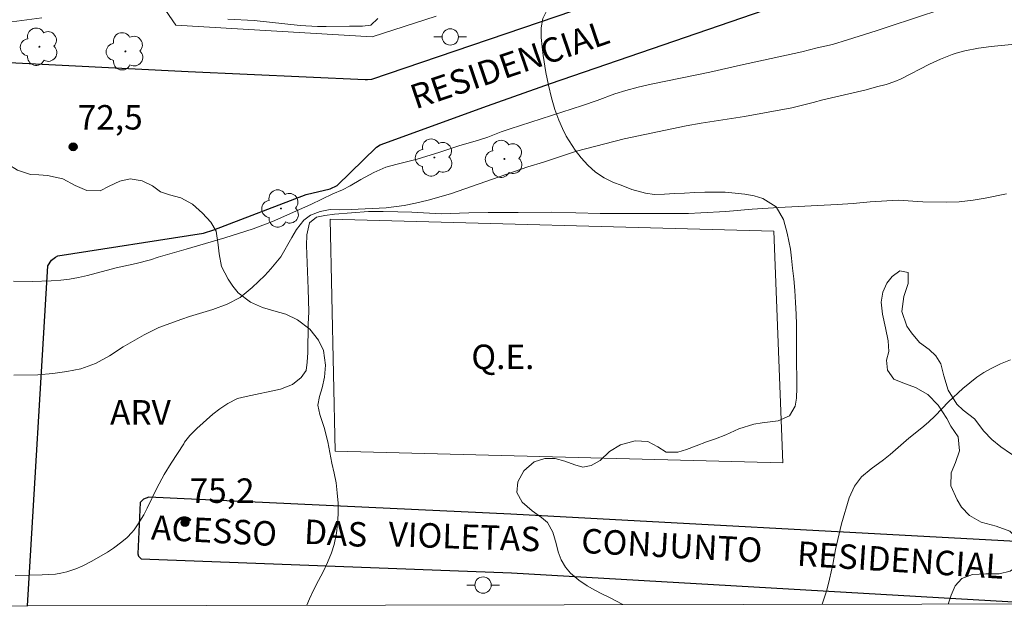
# Model space of a CAD drawing. Units: metres. Extents: x 278772 to 279288, y 1671564 to 1672128.
# Drawn here: x 279128 to 279189, y 1671569 to 1671605 of the extents above; entities that cross this region are included whole.
import ezdxf

# ---------------------------------------------------------------- set-up
doc = ezdxf.new("R2010")
doc.units = ezdxf.units.M
doc.header["$MEASUREMENT"] = 0
for name, color, linetype, lineweight, true_color in [('Arvores_Isoladas', 7, 'Continuous', 18, 0x00ff33), ('Curvas_Intermediarias', 7, 'Continuous', 9, 0x783c14), ('Curvas_Mestras', 7, 'Continuous', 20, 0x783c14), ('Pto_Cotado', 7, 'Continuous', 9, 0x783c14), ('Topon_Pto_Cotado', 7, 'Continuous', 9, 0x783c14), ('Topon_Vegetacao', 7, 'Continuous', 9, 0x00ff33), ('Vegetacao', 7, 'Orla8', 9, 0x00ff33)]:
    doc.layers.add(name, color=color, linetype=linetype, lineweight=lineweight, true_color=true_color)
for name, color, linetype, lineweight in [('Campo_de_Fut_Quad_de_Esp', 7, 'Continuous', 15), ('Malha_Coordenadas', 7, 'Continuous', 15), ('Muro_Grade', 8, 'Continuous', 20), ('Pavimentacao_Asfaltica_Mfio', 10, 'Continuous', 30), ('Pavimentacao_Nao_Asfaltica_Mfio', 10, 'Continuous', 30), ('Poste', 7, 'Continuous', 9), ('Topon_Campo_de_Fut_Quad_de_Esp', 7, 'Continuous', 9), ('Topon_de_Vias', 7, 'Continuous', 9)]:
    doc.layers.add(name, color=color, linetype=linetype, lineweight=lineweight)
doc.styles.add('Arial', font='arial.ttf', dxfattribs={"height": 1.5})
doc.styles.get("Standard").update_dxf_attribs({"font": 'arial.ttf'})
doc.linetypes.add('Orla8', pattern='A,6,-0.5,["V",Standard,S=1,R=0,X=-0.5,Y=-1],-0.5,6,-0.5,["V",Standard,S=1,R=0,X=-0.5,Y=-1],-0.5', length=14)

# ---------------------------------------------------------------- blocks, each defined once
blk = doc.blocks.new('Cotas')
at = {"layer": 'Pto_Cotado'}
blk.add_hatch(color=256, dxfattribs=at).paths.add_polyline_path([(0, 0.24, 1), (0, -0.24, 1)])
at = {"layer": 'Pto_Cotado', "lineweight": -3}
blk.add_lwpolyline([(0, -0.24, -1), (0, 0.24, -1)], format="xyb", close=True, dxfattribs=at)
blk = doc.blocks.new('Arvore')
at = {"layer": 'Arvores_Isoladas'}
blk.add_lwpolyline([(-0.718, 0.493, 0.872324), (-0.722, -0.551, 0.862983), (0.284, -0.827, 0.900105), (0.89, 0.029, 0.863155), (0.262, 0.861, 0.882486)], format="xyb", close=True, dxfattribs=at)
blk.add_circle((0, 0), 0.0286, dxfattribs=at)
blk = doc.blocks.new('Poste')
at = {"layer": 'Poste'}
for points in [[(-0.5, 0), (-1, 0)], [(0.5, 0), (1, 0)]]:
    blk.add_lwpolyline(points, dxfattribs=at)
blk.add_lwpolyline([(0, 0.5, 1), (0, -0.5, 1)], format="xyb", close=True, dxfattribs=at)

msp = doc.modelspace()

# ---------------------------------------------------------------- linework, layer by layer
at = {"layer": 'Campo_de_Fut_Quad_de_Esp', "flags": 128}
msp.add_lwpolyline([(279174.431, 1671592.466), (279174.984, 1671578.263), (279147.546, 1671578.977), (279147.23, 1671593.199)], close=True, dxfattribs=at)
at = {"layer": 'Curvas_Intermediarias', "flags": 128}
for points, elevation in [([(279127.846, 1671589.397), (279128.982, 1671589.368), (279130.15, 1671589.409), (279130.727, 1671589.455), (279131.267, 1671589.526), (279131.826, 1671589.629), (279132.366, 1671589.752), (279134.129, 1671590.215), (279135.358, 1671590.485), (279136.227, 1671590.704), (279136.704, 1671590.877), (279138.411, 1671591.359), (279140.776, 1671592.059), (279142.52, 1671592.605), (279143.705, 1671593.06), (279146.05, 1671594.085), (279147.402, 1671594.738), (279147.986, 1671594.994), (279148.47, 1671595.237), (279149.121, 1671595.627), (279149.915, 1671596.062), (279150.659, 1671596.383), (279151.354, 1671596.575), (279152.571, 1671596.871), (279153.967, 1671597.302), (279155.115, 1671597.68), (279156.338, 1671598.034), (279156.909, 1671598.226), (279157.722, 1671598.54), (279158.262, 1671598.726), (279162.699, 1671600.17), (279163.599, 1671600.472), (279164.679, 1671600.869), (279165.355, 1671601.081), (279166.112, 1671601.287), (279166.913, 1671601.474), (279170.513, 1671602.208), (279172.388, 1671602.633), (279176.15, 1671603.445), (279177.081, 1671603.689), (279178.012, 1671603.908), (279178.949, 1671604.184), (279180.699, 1671604.736), (279181.499, 1671605.012), (279184.714, 1671606.065)], 73), ([(279129.576, 1671605.529), (279127.726, 1671605.282)], 72), ([(279150.163, 1671605.495), (279149.723, 1671605.08), (279149.214, 1671605.015), (279148.432, 1671605.026), (279146.991, 1671604.997), (279146.457, 1671605.009), (279145.407, 1671605.063), (279142.575, 1671605.362), (279140.96, 1671605.448)], 72), ([(279189.826, 1671603.985), (279187.751, 1671603.785), (279186.966, 1671603.668), (279186.136, 1671603.515), (279185.593, 1671603.376), (279185.348, 1671603.297), (279184.628, 1671603.005), (279183.955, 1671602.697), (279182.223, 1671601.8), (279181.843, 1671601.629), (279181.303, 1671601.451), (279180.713, 1671601.305), (279180.073, 1671601.132), (279177.435, 1671600.507), (279176.839, 1671600.34), (279175.53, 1671600.025), (279172.624, 1671599.483), (279169.98, 1671599.069), (279169.055, 1671598.907), (279165.262, 1671598.127), (279162.332, 1671597.356), (279160.303, 1671596.695), (279159.347, 1671596.4), (279154.606, 1671594.757), (279153.247, 1671594.365), (279152.477, 1671594.173), (279151.776, 1671594.037), (279150.677, 1671593.888), (279148.535, 1671593.787), (279147.833, 1671593.766), (279147.243, 1671593.784), (279146.628, 1671593.662), (279146.039, 1671593.45), (279145.623, 1671593.137), (279145.184, 1671592.556), (279144.893, 1671592.077), (279144.219, 1671590.897), (279143.599, 1671590.157), (279143.228, 1671589.748), (279142.465, 1671589.001), (279141.722, 1671588.388), (279140.928, 1671587.978), (279140.053, 1671587.664), (279138.619, 1671587.234), (279138.141, 1671587.073), (279136.745, 1671586.554), (279135.845, 1671586.112), (279134.549, 1671585.364), (279133.718, 1671584.827), (279132.862, 1671584.34), (279131.962, 1671584.026), (279131.106, 1671583.858), (279130.237, 1671583.729), (279129.33, 1671583.65), (279127.858, 1671583.628)], 74), ([(279177.378, 1671569.595), (279177.681, 1671570.463), (279177.841, 1671571.124), (279178.038, 1671572.034), (279178.21, 1671572.956), (279178.567, 1671574.527), (279179.042, 1671576.116), (279179.363, 1671576.84), (279179.797, 1671577.401), (279180.38, 1671577.888), (279181.148, 1671578.438), (279181.551, 1671578.769), (279182.704, 1671579.781), (279183.491, 1671580.412), (279183.9, 1671580.762), (279184.316, 1671581.142), (279185.134, 1671581.991), (279186.014, 1671582.828), (279186.869, 1671583.503), (279187.297, 1671583.796), (279187.775, 1671584.065), (279188.314, 1671584.322), (279188.922, 1671584.572)], 76)]:
    msp.add_lwpolyline(points, dxfattribs=dict(at, elevation=elevation))
at = {"layer": 'Curvas_Mestras', "elevation": 75, "flags": 128}
msp.add_lwpolyline([(279188.689, 1671594.754), (279187.365, 1671594.483), (279186.647, 1671594.358), (279185.773, 1671594.259), (279185, 1671594.234), (279183.555, 1671594.267), (279182.045, 1671594.362), (279180.319, 1671594.256), (279179.282, 1671594.158), (279178.307, 1671594.098), (279174.724, 1671593.918), (279173.091, 1671593.806), (279171.489, 1671593.662), (279169.955, 1671593.575), (279169.198, 1671593.548), (279166.111, 1671593.534), (279163.782, 1671593.548), (279160.801, 1671593.63), (279158.764, 1671593.599), (279156.92, 1671593.601), (279155.74, 1671593.586), (279154.038, 1671593.531), (279152.237, 1671593.628), (279151.392, 1671593.639), (279150.486, 1671593.675), (279149.591, 1671593.673), (279147.511, 1671593.496), (279146.909, 1671593.412), (279146.4, 1671593.309), (279145.978, 1671592.964), (279145.812, 1671592.243), (279145.795, 1671591.574), (279145.9, 1671588.924), (279145.928, 1671587.523), (279145.899, 1671586.765), (279145.866, 1671585.032), (279145.836, 1671584.439), (279145.775, 1671583.93), (279145.465, 1671583.483), (279144.926, 1671583.068), (279144.194, 1671582.785), (279142.083, 1671582.334), (279141.568, 1671582.199), (279140.979, 1671581.899), (279140.483, 1671581.566), (279140.055, 1671581.24), (279139.063, 1671580.371), (279138.648, 1671579.944), (279138.314, 1671579.522), (279138.276, 1671579.427), (279137.495, 1671578.252), (279137.064, 1671577.547), (279136.62, 1671576.716), (279136.025, 1671575.478), (279135.817, 1671575.079), (279135.482, 1671574.516), (279135.232, 1671574.16), (279135.095, 1671573.994), (279134.798, 1671573.692), (279134.472, 1671573.416), (279133.956, 1671573.032), (279133.591, 1671572.797), (279132.64, 1671572.245), (279132.047, 1671571.933), (279131.663, 1671571.77), (279131.106, 1671571.587), (279130.727, 1671571.493), (279130.417, 1671571.444), (279129.593, 1671571.391), (279127.945, 1671571.367)], dxfattribs=at)
at = {"layer": 'Malha_Coordenadas', "flags": 128}
msp.add_lwpolyline([(278788.012, 1672123.124), (279270.103, 1672124.041), (279271.146, 1671569.774), (278789.078, 1671568.857), (278788.012, 1672123.124)], close=True, dxfattribs=at)
at = {"layer": 'Malha_Coordenadas', "linetype": 'Continuous', "flags": 128}
msp.add_lwpolyline([(279271.146, 1671569.774), (278789.078, 1671568.857)], dxfattribs=at)
at = {"layer": 'Muro_Grade', "flags": 128}
msp.add_lwpolyline([(279136.921, 1671606.323), (279137.782, 1671605.084), (279149.813, 1671604.365), (279153.744, 1671605.638)], dxfattribs=at)
at = {"layer": 'Pavimentacao_Asfaltica_Mfio', "flags": 128}
for points in [[(279069.515, 1671608.059), (279070.275, 1671606.898), (279071.242, 1671606.154), (279072.287, 1671605.775), (279073.386, 1671605.559), (279096.246, 1671604.539), (279123.084, 1671603.022), (279138.539, 1671602.251), (279149.386, 1671601.762), (279149.519, 1671601.759), (279149.795, 1671601.781), (279177.484, 1671611.218), (279197.155, 1671618.315)], [(279128.7, 1671569.503), (279129.941, 1671590.336), (279130.155, 1671590.676), (279130.409, 1671590.875), (279130.552, 1671590.95), (279139.483, 1671592.341), (279140.104, 1671592.548), (279145.771, 1671594.705), (279147.245, 1671595.061), (279147.667, 1671595.254), (279150.081, 1671597.609), (279150.295, 1671597.755), (279156.884, 1671600.136), (279160.745, 1671601.502), (279175.925, 1671606.742)]]:
    msp.add_lwpolyline(points, dxfattribs=at)
at = {"layer": 'Pavimentacao_Nao_Asfaltica_Mfio', "flags": 128}
msp.add_lwpolyline([(279218.73, 1671571.851), (279158.301, 1671575.126), (279136.134, 1671576.153), (279135.792, 1671576.046), (279135.601, 1671575.828), (279135.448, 1671572.692), (279135.504, 1671572.549), (279135.66, 1671572.381), (279158.346, 1671571.511), (279191.231, 1671569.622)], dxfattribs=at)
at = {"layer": 'Vegetacao', "flags": 128}
for points in [[(279164.346, 1671570.013), (279163.892, 1671570.227), (279163.448, 1671570.458), (279162.981, 1671570.734), (279162.468, 1671571.069), (279161.964, 1671571.506), (279161.659, 1671571.876), (279161.403, 1671572.319), (279161.212, 1671572.816), (279161.084, 1671573.312), (279160.887, 1671574.012), (279160.55, 1671574.603), (279160.192, 1671574.92), (279159.62, 1671575.326), (279159, 1671575.852), (279158.673, 1671576.453), (279158.749, 1671577.098), (279159.114, 1671577.765), (279159.73, 1671578.325), (279160.394, 1671578.537), (279161.034, 1671578.538), (279161.624, 1671578.367), (279162.227, 1671578.146), (279162.727, 1671577.996), (279163.227, 1671578.093), (279163.779, 1671578.397), (279164.361, 1671578.947), (279165.037, 1671579.369), (279165.921, 1671579.602), (279166.703, 1671579.573), (279167.322, 1671579.245), (279167.832, 1671578.919), (279168.537, 1671578.911), (279169.071, 1671579.085), (279169.672, 1671579.309), (279170.299, 1671579.545), (279170.854, 1671579.741), (279171.487, 1671579.971), (279172.278, 1671580.34), (279173.199, 1671580.641), (279173.708, 1671580.716), (279174.698, 1671580.845), (279175.39, 1671581.14), (279175.739, 1671581.736), (279175.816, 1671582.233), (279175.833, 1671582.857), (279175.828, 1671583.557), (279175.817, 1671584.288), (279175.818, 1671585.013), (279175.816, 1671585.71), (279175.82, 1671586.741), (279175.8, 1671587.376), (279175.761, 1671588.092), (279175.722, 1671588.826), (279175.655, 1671589.533), (279175.578, 1671590.193), (279175.509, 1671590.797), (279175.439, 1671591.352), (279175.351, 1671591.846), (279175.232, 1671592.345), (279175.018, 1671593.165), (279174.563, 1671593.948), (279173.748, 1671594.47), (279173.23, 1671594.62), (279172.658, 1671594.718), (279172.052, 1671594.781), (279171.438, 1671594.841), (279170.817, 1671594.852), (279170.196, 1671594.857), (279169.578, 1671594.827), (279168.96, 1671594.798), (279168.345, 1671594.76), (279167.728, 1671594.724), (279167.119, 1671594.71), (279166.56, 1671594.783), (279165.734, 1671595.022), (279165.072, 1671595.27), (279164.596, 1671595.451), (279164.037, 1671595.727), (279163.505, 1671596.081), (279163.038, 1671596.505), (279162.621, 1671596.949), (279162.247, 1671597.417), (279161.702, 1671598.288), (279161.468, 1671598.748), (279161.243, 1671599.259), (279161.002, 1671599.91), (279160.792, 1671600.634), (279160.62, 1671601.402), (279160.453, 1671602.176), (279160.289, 1671603.231), (279160.232, 1671603.761), (279160.162, 1671604.335), (279160.167, 1671604.927), (279160.28, 1671605.492), (279160.521, 1671605.992), (279160.856, 1671606.388), (279161.302, 1671606.673), (279161.82, 1671606.832), (279162.376, 1671606.879), (279162.941, 1671606.856), (279163.497, 1671606.836), (279164.515, 1671606.906), (279165.399, 1671607.282), (279165.907, 1671607.746), (279166.038, 1671608.613), (279166.006, 1671609.125), (279166.031, 1671610.054), (279166.607, 1671610.734), (279167.085, 1671611.006), (279167.584, 1671611.177), (279168.084, 1671611.256), (279169.022, 1671611.202), (279169.913, 1671611.004), (279170.693, 1671610.688), (279171.486, 1671610.292), (279171.999, 1671610.167), (279172.644, 1671610.131), (279173.324, 1671610.155), (279173.982, 1671610.212), (279174.541, 1671610.3), (279175.301, 1671610.551), (279175.906, 1671610.797), (279176.604, 1671611.098), (279177.326, 1671611.411), (279178.03, 1671611.73), (279178.682, 1671612.01), (279179.302, 1671612.221), (279179.901, 1671612.343), (279180.506, 1671612.421), (279181.149, 1671612.519), (279181.816, 1671612.647), (279182.486, 1671612.803), (279183.169, 1671612.965), (279183.811, 1671613.111), (279184.37, 1671613.211), (279185.012, 1671613.302), (279185.873, 1671613.104), (279186.613, 1671612.507), (279187.115, 1671611.839), (279187.278, 1671611.111), (279187.46, 1671610.427), (279187.957, 1671610.23), (279188.742, 1671610.377), (279189.428, 1671610.573), (279189.999, 1671610.76), (279190.666, 1671610.987), (279191.373, 1671611.229), (279192.077, 1671611.481), (279192.741, 1671611.717), (279193.361, 1671611.91), (279193.932, 1671612.016), (279194.497, 1671612.06), (279195.097, 1671612.04), (279195.733, 1671611.983), (279196.432, 1671611.883), (279197.156, 1671611.746), (279197.849, 1671611.566), (279198.402, 1671611.4), (279199.132, 1671611.202), (279199.648, 1671611.049), (279200.201, 1671610.89), (279200.71, 1671610.693), (279201.164, 1671610.435), (279201.541, 1671610.131), (279201.905, 1671609.82), (279202.322, 1671609.568), (279202.8, 1671609.378), (279203.35, 1671609.29), (279203.915, 1671609.285), (279204.768, 1671609.457), (279205.018, 1671610.022), (279205.016, 1671610.818), (279205.042, 1671611.673), (279205.323, 1671612.54), (279205.755, 1671613.362), (279205.934, 1671613.967), (279205.842, 1671614.661), (279205.567, 1671615.413), (279205.655, 1671616.287), (279206.045, 1671616.898), (279206.668, 1671617.168), (279207.477, 1671617.531), (279207.933, 1671617.807), (279208.401, 1671618.138), (279208.891, 1671618.578), (279209.318, 1671619.103), (279209.8, 1671619.931), (279210.106, 1671620.441), (279210.415, 1671621.102), (279210.68, 1671621.849), (279210.942, 1671622.599), (279211.214, 1671623.334), (279211.528, 1671624.045), (279211.871, 1671624.715), (279212.252, 1671625.355), (279212.651, 1671625.926), (279213.025, 1671626.387), (279213.419, 1671626.737), (279213.97, 1671627.188), (279214.568, 1671627.65), (279215.12, 1671628.071), (279215.616, 1671628.479), (279216.074, 1671628.918), (279216.533, 1671629.376), (279217.066, 1671629.766), (279217.627, 1671630.042), (279218.16, 1671630.204), (279219.185, 1671630.305), (279220.11, 1671630.443), (279220.898, 1671630.679), (279221.633, 1671630.937), (279222.148, 1671631.105), (279222.744, 1671631.292), (279223.37, 1671631.466), (279224.013, 1671631.575), (279224.661, 1671631.629), (279225.282, 1671631.631), (279225.897, 1671631.589), (279226.466, 1671631.495), (279226.997, 1671631.333), (279227.519, 1671631.13), (279228.032, 1671630.9), (279228.511, 1671630.655), (279228.952, 1671630.384), (279229.705, 1671629.738), (279230.045, 1671629.347), (279230.372, 1671628.931), (279230.693, 1671628.522), (279231.013, 1671628.1), (279231.331, 1671627.669), (279231.64, 1671627.235), (279231.957, 1671626.773), (279232.294, 1671626.304), (279232.621, 1671625.833), (279232.911, 1671625.417), (279233.319, 1671624.774), (279233.516, 1671624.222), (279233.698, 1671623.661), (279233.876, 1671623.146), (279234.011, 1671622.649), (279234.068, 1671622.113), (279234.063, 1671621.533), (279233.993, 1671620.931), (279233.874, 1671620.341), (279233.603, 1671619.39), (279233.145, 1671618.84), (279232.686, 1671618.438), (279232.128, 1671618.091), (279231.517, 1671617.852), (279230.853, 1671617.702), (279230.167, 1671617.549), (279229.472, 1671617.326), (279228.771, 1671616.997), (279228.049, 1671616.591), (279227.355, 1671616.17), (279226.753, 1671615.743), (279226.304, 1671615.343), (279225.855, 1671614.765), (279225.484, 1671614.24), (279225.122, 1671613.693), (279224.863, 1671613.18), (279224.65, 1671612.652), (279224.452, 1671612.127), (279224.168, 1671611.614), (279223.738, 1671611.135), (279223.18, 1671610.726), (279222.6, 1671610.376), (279222.042, 1671610.048), (279221.285, 1671609.929), (279220.648, 1671610.023), (279219.964, 1671610.244), (279219.281, 1671610.55), (279218.619, 1671610.793), (279217.973, 1671610.927), (279217.383, 1671610.888), (279216.855, 1671610.739), (279216.121, 1671610.228), (279215.828, 1671609.354), (279215.86, 1671608.805), (279215.989, 1671608.167), (279216.302, 1671607.205), (279216.599, 1671606.283), (279216.223, 1671605.486), (279215.776, 1671605.195), (279215.23, 1671604.959), (279214.697, 1671604.754), (279213.863, 1671604.188), (279213.558, 1671603.382), (279213.774, 1671602.633), (279214.415, 1671602.079), (279215.316, 1671601.914), (279215.825, 1671601.903), (279216.356, 1671601.895), (279216.856, 1671601.826), (279217.362, 1671601.657), (279217.872, 1671601.418), (279218.379, 1671601.175), (279218.907, 1671600.961), (279219.715, 1671600.876), (279220.692, 1671600.98), (279221.645, 1671601.245), (279222.56, 1671601.565), (279223.301, 1671602.107), (279223.855, 1671602.679), (279224.482, 1671602.921), (279225.171, 1671602.842), (279225.684, 1671602.452), (279226.018, 1671601.857), (279226.218, 1671601.136), (279226.286, 1671600.343), (279226.198, 1671599.426), (279225.933, 1671598.667), (279225.363, 1671598.234), (279224.636, 1671598.053), (279223.926, 1671597.98), (279223.442, 1671597.732), (279223.183, 1671597.127), (279223.113, 1671596.531), (279223.105, 1671595.806), (279223.122, 1671595.106), (279223.127, 1671594.486), (279223.148, 1671593.634), (279223.212, 1671592.974), (279223.254, 1671592.336), (279223.283, 1671591.685), (279223.291, 1671591.08), (279223.298, 1671590.562), (279223.357, 1671589.612), (279223.498, 1671589.128), (279223.934, 1671588.215), (279224.723, 1671588.119), (279225.267, 1671588.08), (279225.832, 1671588.001), (279226.388, 1671587.888), (279227.227, 1671587.532), (279227.608, 1671586.916), (279227.702, 1671586.225), (279227.627, 1671585.537), (279227.535, 1671584.84), (279227.462, 1671584.148), (279227.306, 1671583.546), (279226.944, 1671582.962), (279226.355, 1671582.313), (279225.984, 1671581.979), (279225.609, 1671581.617), (279225.089, 1671580.912), (279224.849, 1671580.11), (279224.714, 1671579.597), (279224.578, 1671579.06), (279224.44, 1671578.514), (279224.286, 1671577.983), (279224.113, 1671577.452), (279223.972, 1671576.976), (279223.867, 1671576.488), (279223.792, 1671575.695), (279223.887, 1671574.875), (279224.004, 1671574.002), (279223.944, 1671573.132), (279223.576, 1671572.548), (279222.861, 1671571.87), (279221.958, 1671571.606), (279221.023, 1671571.564), (279220.167, 1671571.309), (279219.689, 1671571.079), (279219.172, 1671570.853), (279218.647, 1671570.62), (279218.136, 1671570.363), (279217.451, 1671569.988), (279216.908, 1671569.718), (279216.796, 1671569.67)], [(279088.346, 1671595.093), (279088.066, 1671595.346), (279087.64, 1671595.676), (279087.136, 1671596.132), (279086.772, 1671596.555), (279086.439, 1671597.114), (279086.258, 1671597.788), (279086.147, 1671598.465), (279086.081, 1671599.18), (279086.064, 1671599.981), (279086.152, 1671600.931), (279086.235, 1671601.448), (279086.438, 1671602.222), (279086.685, 1671602.742), (279087.075, 1671603.393), (279087.573, 1671603.948), (279088.094, 1671604.456), (279088.555, 1671605.018), (279089.001, 1671605.637), (279089.391, 1671606.164), (279089.853, 1671606.639), (279090.305, 1671606.918), (279090.876, 1671607.118), (279091.404, 1671607.132), (279091.935, 1671607.056), (279092.68, 1671606.903), (279093.183, 1671606.774), (279093.773, 1671606.609), (279094.37, 1671606.462), (279095.351, 1671606.335), (279096.068, 1671606.327), (279096.639, 1671606.329), (279097.25, 1671606.346), (279097.918, 1671606.375), (279098.626, 1671606.371), (279099.371, 1671606.354), (279100.14, 1671606.332), (279100.92, 1671606.3), (279101.68, 1671606.255), (279102.45, 1671606.214), (279103.201, 1671606.191), (279104.344, 1671606.182), (279105.08, 1671606.15), (279105.672, 1671606.179), (279106.349, 1671606.206), (279107.091, 1671606.217), (279107.823, 1671606.231), (279108.519, 1671606.202), (279109.189, 1671606.148), (279109.813, 1671606.091), (279110.416, 1671606.025), (279111, 1671605.964), (279111.602, 1671605.923), (279112.213, 1671605.94), (279112.8, 1671605.994), (279113.467, 1671606.091), (279114.246, 1671606.245), (279115.19, 1671606.167), (279116.059, 1671605.903), (279116.715, 1671605.487), (279117.287, 1671604.963), (279117.85, 1671604.497), (279118.469, 1671604.069), (279119.218, 1671603.666), (279119.675, 1671603.453), (279120.156, 1671603.217), (279120.684, 1671602.946), (279121.238, 1671602.669), (279121.809, 1671602.386), (279122.651, 1671601.945), (279123.258, 1671601.554), (279123.696, 1671601.237), (279124.134, 1671600.863), (279124.557, 1671600.487), (279124.952, 1671600.126), (279125.294, 1671599.756), (279125.731, 1671598.99), (279125.953, 1671598.27), (279126.398, 1671597.538), (279126.78, 1671597.164), (279127.496, 1671596.572), (279128.074, 1671596.19), (279128.869, 1671595.939), (279129.381, 1671595.912), (279129.912, 1671595.879), (279130.859, 1671595.662), (279131.621, 1671595.259), (279132.335, 1671594.945), (279133.142, 1671594.935), (279133.694, 1671595.227), (279134.352, 1671595.526), (279134.991, 1671595.658), (279135.724, 1671595.554), (279136.351, 1671595.247), (279136.84, 1671594.88), (279137.396, 1671594.68), (279138.088, 1671594.493), (279138.797, 1671594.124), (279139.419, 1671593.556), (279139.935, 1671593.007), (279140.25, 1671592.467), (279140.373, 1671591.622), (279140.445, 1671591.063), (279140.586, 1671590.299), (279140.995, 1671589.523), (279141.284, 1671589.088), (279141.598, 1671588.69), (279142.363, 1671588.11), (279143.1, 1671587.787), (279143.792, 1671587.582), (279144.525, 1671587.38), (279145.24, 1671587.023), (279145.992, 1671586.449), (279146.515, 1671585.77), (279146.827, 1671585.14), (279146.956, 1671584.246), (279146.902, 1671583.51), (279146.754, 1671582.86), (279146.591, 1671582.318), (279146.474, 1671581.798), (279146.605, 1671581.223), (279146.865, 1671580.428), (279147.087, 1671579.547), (279147.212, 1671578.904), (279147.341, 1671578.252), (279147.479, 1671577.633), (279147.598, 1671577.046), (279147.674, 1671576.434), (279147.728, 1671575.793), (279147.732, 1671575.147), (279147.699, 1671574.525), (279147.626, 1671573.962), (279147.494, 1671573.259), (279147.321, 1671572.751), (279147.083, 1671572.147), (279146.802, 1671571.581), (279146.521, 1671571.045), (279146.245, 1671570.496), (279145.977, 1671569.923), (279145.805, 1671569.535)], [(279194.397, 1671569.628), (279194.37, 1671569.641), (279193.926, 1671569.952), (279193.527, 1671570.352), (279193.1, 1671570.996), (279192.834, 1671571.788), (279192.768, 1671572.34), (279192.816, 1671572.908), (279192.898, 1671573.497), (279192.937, 1671574.062), (279192.939, 1671574.602), (279192.823, 1671575.129), (279192.589, 1671575.638), (279192.227, 1671576.155), (279191.695, 1671576.885), (279191.321, 1671577.242), (279190.78, 1671577.667), (279190.173, 1671578.075), (279189.558, 1671578.45), (279188.936, 1671578.831), (279188.329, 1671579.253), (279187.779, 1671579.699), (279187.302, 1671580.194), (279186.726, 1671580.955), (279186.029, 1671581.49), (279185.643, 1671581.859), (279185.098, 1671582.706), (279184.844, 1671583.591), (279184.656, 1671584.331), (279184.36, 1671584.827), (279183.949, 1671585.209), (279183.361, 1671585.63), (279182.857, 1671586.233), (279182.567, 1671586.643), (279182.273, 1671587.531), (279182.398, 1671588.46), (279182.657, 1671589.257), (279182.661, 1671589.929), (279182.146, 1671590.02), (279181.668, 1671589.692), (279181.346, 1671589.272), (279181.099, 1671588.728), (279180.998, 1671588.108), (279181.09, 1671587.365), (279181.263, 1671586.541), (279181.439, 1671585.733), (279181.472, 1671585.092), (279181.327, 1671584.558), (279181.397, 1671583.935), (279181.777, 1671583.38), (279182.321, 1671583.156), (279183.11, 1671582.887), (279183.86, 1671582.46), (279184.488, 1671581.795), (279185.018, 1671580.975), (279185.268, 1671580.519), (279185.71, 1671579.848), (279185.799, 1671579.003), (279185.559, 1671578.274), (279185.287, 1671577.644), (279185.268, 1671576.863), (279185.652, 1671575.985), (279185.923, 1671575.551), (279186.421, 1671575.034), (279187.124, 1671574.622), (279188.05, 1671574.383), (279188.879, 1671574.068), (279189.396, 1671573.588), (279189.639, 1671573.033), (279189.666, 1671572.471), (279189.406, 1671571.971), (279188.907, 1671571.627), (279188.231, 1671571.459), (279187.408, 1671571.466), (279186.601, 1671571.427), (279185.946, 1671571.182), (279185.531, 1671570.731), (279185.287, 1671570.147), (279185.117, 1671569.61)], [(279165.166, 1671569.572), (279164.346, 1671570.013)]]:
    msp.add_lwpolyline(points, dxfattribs=at)

# ---------------------------------------------------------------- block references
at = {"layer": 'Arvores_Isoladas'}
for p in [(279129.423, 1671603.762), (279134.69, 1671603.479), (279153.628, 1671596.973), (279157.916, 1671596.891), (279144.222, 1671593.85)]:
    msp.add_blockref('Arvore', p, dxfattribs=at)
at = {"layer": 'Poste'}
for p in [(279154.597, 1671604.362), (279156.61, 1671570.771)]:
    msp.add_blockref('Poste', p, dxfattribs=at)
at = {"layer": 'Pto_Cotado'}
for p in [(279131.492, 1671597.625, 72.55), (279138.345, 1671574.598, 75.175)]:
    msp.add_blockref('Cotas', p, dxfattribs=at)

# ---------------------------------------------------------------- texts
at = {"layer": 'Topon_Campo_de_Fut_Quad_de_Esp', "style": 'Arial'}
msp.add_text('Q.E.', height=1.5, dxfattribs=at).set_placement((279155.89, 1671584.009))
at = {"layer": 'Topon_de_Vias', "style": 'Arial'}
for s, rotation, p in [('RESIDENCIAL', 18.85258, (279152.473, 1671599.919)), ('ACESSO', 356.93127, (279136.24, 1671573.567)), ('DAS', 356.93127, (279145.612, 1671573.31)), ('VIOLETAS', 358.02418, (279150.794, 1671573.151)), ('CONJUNTO', 356.93127, (279162.592, 1671572.745)), ('RESIDENCIAL', 356.30507, (279175.81, 1671571.967))]:
    msp.add_text(s, height=1.5, rotation=rotation, dxfattribs=at).set_placement(p)
at = {"layer": 'Topon_Pto_Cotado', "style": 'Arial'}
for s, p in [('72,5', (279131.776, 1671598.688, 72.55)), ('75,2', (279138.629, 1671575.808, 75.175))]:
    msp.add_text(s, height=1.5, dxfattribs=at).set_placement(p)
at = {"layer": 'Topon_Vegetacao', "style": 'Arial'}
msp.add_text('ARV', height=1.5, dxfattribs=at).set_placement((279133.755, 1671580.606))

doc.saveas('drawing.dxf')
